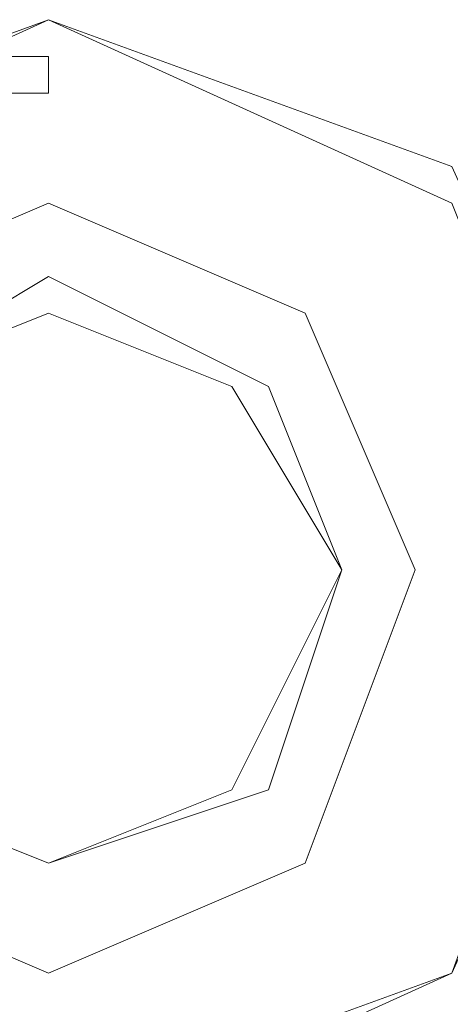
# Model space of a CAD drawing. Units: millimetres. Extents: x 340 to 31402, y 1094 to 32170.
# Drawn here: x 17768 to 17809, y 2387 to 2479 of the extents above; entities that cross this region are included whole.
import ezdxf

# ---------------------------------------------------------------- set-up
doc = ezdxf.new("R2010")
doc.units = ezdxf.units.MM

# ---------------------------------------------------------------- blocks, each defined once
blk = doc.blocks.new('WMF2')
at = {"color": 4, "lineweight": 0}
for points in [[(31222.064, -26168.474), (31203.124, -26175.361), (31194.515, -26194.301), (31203.124, -26213.241), (31222.064, -26221.851), (31241.004, -26213.241), (31249.614, -26194.301), (31241.004, -26175.361), (31222.064, -26168.474)], [(31222.064, -26221.851), (31203.124, -26213.241), (31194.515, -26194.301), (31203.124, -26175.361), (31222.064, -26168.474), (31241.004, -26175.361), (31249.614, -26194.301), (31241.004, -26213.241), (31222.064, -26221.851)], [(31222.064, -26170.196), (31222.064, -26171.917), (31222.064, -26170.196)], [(31222.064, -26170.196), (31222.064, -26171.917), (31222.064, -26170.196)], [(31222.064, -26177.083), (31210.011, -26182.248), (31204.846, -26194.301), (31210.011, -26208.076), (31222.064, -26213.241), (31234.117, -26208.076), (31239.283, -26194.301), (31234.117, -26182.248), (31222.064, -26177.083)]]:
    blk.add_lwpolyline(points, close=True, dxfattribs=at)
at = {"color": 7, "lineweight": 0}
for points in [[(31222.064, -26168.474), (31203.124, -26175.361), (31194.515, -26194.301), (31203.124, -26213.241), (31222.064, -26221.851), (31241.004, -26213.241), (31249.614, -26194.301), (31241.004, -26175.361), (31222.064, -26168.474)], [(31222.064, -26221.851), (31203.124, -26213.241), (31194.515, -26194.301), (31203.124, -26175.361), (31222.064, -26168.474), (31241.004, -26175.361), (31249.614, -26194.301), (31241.004, -26213.241), (31222.064, -26221.851)], [(31222.064, -26168.474), (31203.124, -26177.083), (31196.237, -26194.301), (31203.124, -26213.241), (31222.064, -26220.129), (31241.004, -26213.241), (31247.892, -26194.301), (31241.004, -26177.083), (31222.064, -26168.474)], [(31222.064, -26168.474), (31203.124, -26175.361), (31196.237, -26194.301), (31203.124, -26213.241), (31222.064, -26221.851), (31241.004, -26213.241), (31249.614, -26194.301), (31241.004, -26175.361), (31222.064, -26168.474)], [(31210.011, -26194.301), (31213.455, -26204.632), (31222.064, -26208.076), (31230.673, -26204.632), (31235.839, -26194.301), (31230.673, -26185.692), (31222.064, -26182.248), (31213.455, -26185.692), (31210.011, -26194.301)]]:
    blk.add_lwpolyline(points, close=True, dxfattribs=at)
at = {"color": 4, "lineweight": 0}
for points in [[(31211.733, -26171.917), (31213.455, -26171.917), (31213.455, -26170.196), (31215.177, -26170.196), (31216.899, -26170.196), (31218.621, -26170.196), (31220.342, -26170.196), (31222.064, -26170.196)], [(31211.733, -26171.917), (31213.455, -26171.917), (31213.455, -26170.196), (31215.177, -26170.196), (31216.899, -26170.196), (31218.621, -26170.196), (31220.342, -26170.196), (31222.064, -26170.196)], [(31211.733, -26171.917), (31213.455, -26171.917), (31213.455, -26170.196), (31215.177, -26170.196), (31216.899, -26170.196), (31218.621, -26170.196), (31220.342, -26170.196), (31222.064, -26170.196)], [(31211.733, -26171.917), (31213.455, -26171.917), (31213.455, -26170.196), (31215.177, -26170.196), (31216.899, -26170.196), (31218.621, -26170.196), (31220.342, -26170.196), (31222.064, -26170.196)], [(31222.064, -26171.917), (31220.342, -26171.917), (31218.621, -26171.917), (31216.899, -26171.917), (31216.899, -26173.639), (31215.177, -26173.639), (31213.455, -26173.639), (31211.733, -26173.639)], [(31222.064, -26171.917), (31220.342, -26171.917), (31218.621, -26171.917), (31216.899, -26171.917), (31216.899, -26173.639), (31215.177, -26173.639), (31213.455, -26173.639), (31211.733, -26173.639)], [(31222.064, -26171.917), (31220.342, -26171.917), (31218.621, -26171.917), (31216.899, -26171.917), (31216.899, -26173.639), (31215.177, -26173.639), (31213.455, -26173.639), (31211.733, -26173.639)], [(31222.064, -26171.917), (31220.342, -26171.917), (31218.621, -26171.917), (31216.899, -26171.917), (31216.899, -26173.639), (31215.177, -26173.639), (31213.455, -26173.639), (31211.733, -26173.639)]]:
    blk.add_lwpolyline(points, dxfattribs=at)
at = {"color": 1, "lineweight": 0}
for points in [[(31222.064, -26208.076), (31232.395, -26204.632), (31235.839, -26194.301), (31232.395, -26185.692), (31222.064, -26180.527), (31213.455, -26185.692), (31208.29, -26194.301), (31213.455, -26204.632), (31222.064, -26208.076)], [(31235.839, -26194.301), (31230.673, -26185.692), (31222.064, -26182.248), (31213.455, -26185.692), (31210.011, -26194.301), (31213.455, -26204.632), (31222.064, -26208.076), (31230.673, -26204.632), (31235.839, -26194.301)]]:
    blk.add_lwpolyline(points, close=True, dxfattribs=at)

msp = doc.modelspace()

# ---------------------------------------------------------------- block references
at = {"xscale": 2.001128158401116, "yscale": 2.001128158401116, "zscale": 2.001128158399987}
msp.add_blockref('WMF2', (-44708.275, 54845.542), dxfattribs=at)

doc.saveas('drawing.dxf')
